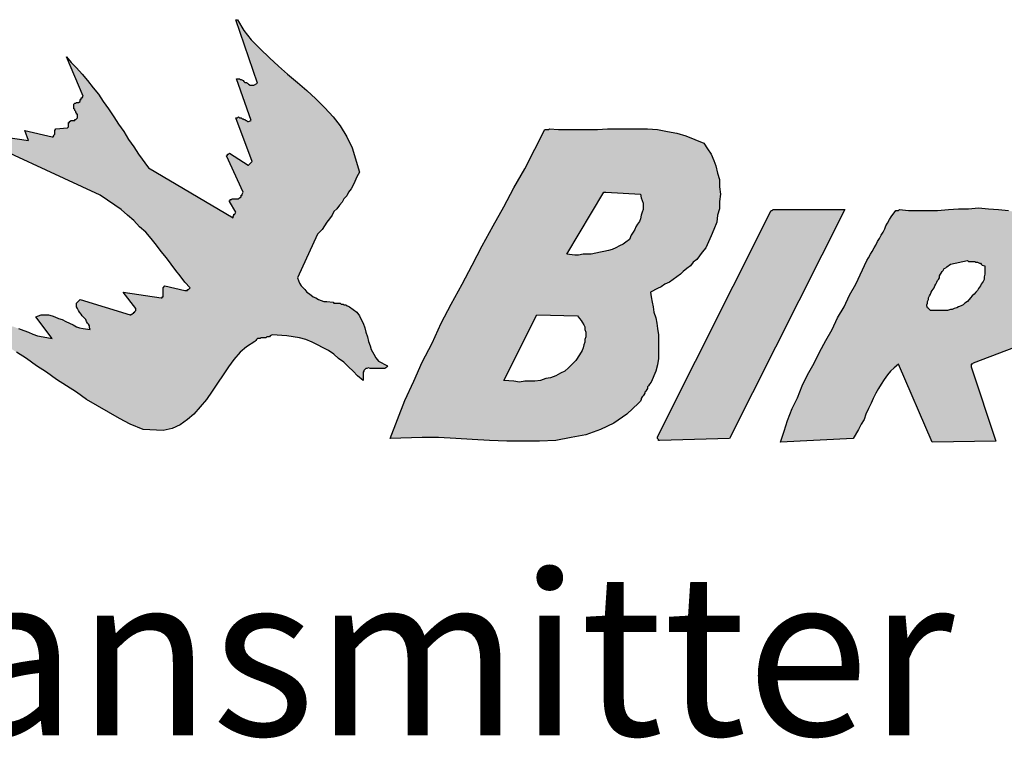
# Model space of a CAD drawing. Extents: x 19.4 to 35.9, y 1.9 to 12.3.
# Drawn here: x 24.2 to 24.5, y 7.5 to 7.7 of the extents above; entities that cross this region are included whole.
import ezdxf

# ---------------------------------------------------------------- set-up
doc = ezdxf.new("R2010")
doc.units = 0
doc.header["$MEASUREMENT"] = 0
doc.layers.add('IMAGE', color=7, linetype='CONTINUOUS')
doc.styles.add('ROMANS', font='romans')

msp = doc.modelspace()

# ---------------------------------------------------------------- hatches: boundary and pattern name
at = {"layer": 'IMAGE'}
for points in [[(24.25578695263911, 7.612192119637172), (24.25548778980017, 7.611892956798164), (24.25518998679141, 7.611593793958389), (24.25489082395202, 7.611593793958401), (24.25489082395202, 7.611295990950088), (24.25459302094372, 7.611295990950088), (24.25429385810433, 7.611295990950088), (24.25399605509603, 7.611295990950088), (24.24742807094032, 7.612789085484868), (24.24683110509262, 7.612192119637178), (24.24683110509262, 7.611892956797784), (24.24683110509262, 7.611593793958395), (24.24683110509262, 7.6109968281107), (24.24683110509262, 7.610699025102399), (24.24683110509262, 7.610399862263005), (24.24683110509262, 7.610102059254703), (24.24683110509262, 7.609802896415309), (24.24683110509262, 7.609505093407008), (24.24683110509262, 7.60920593056762), (24.24653194225323, 7.60920593056762), (24.24653194225323, 7.608908127559319), (24.24623413924494, 7.608908127559319), (24.23369649661227, 7.610699025102405), (24.23787525754613, 7.605324972642065), (24.23787525754613, 7.604728006794363), (24.23757745453782, 7.604430203786075), (24.23757745453782, 7.604132400777769), (24.23727829169843, 7.604132400777769), (24.23727829169844, 7.603833237938386), (24.23698048869013, 7.603833237938386), (24.23668132585074, 7.603534075098985), (24.23638352284243, 7.603534075098985), (24.23638352284243, 7.603236272090684), (24.23608436000304, 7.603236272090691), (24.21966575944484, 7.608311161711624), (24.21847318758054, 7.607115870185145), (24.21847318758054, 7.605923298320854), (24.21877099058884, 7.605324972642065), (24.21906879359703, 7.604728006792504), (24.21936795643653, 7.60413240077778), (24.21996492228422, 7.603534075098991), (24.22026408512361, 7.602937109251308), (24.22056188813192, 7.60263930624299), (24.22115885397962, 7.602042340395294), (24.22145801681901, 7.601743177555917), (24.22175581982789, 7.601146211706453), (24.2220549826667, 7.600549245860521), (24.222352785675, 7.600251442852214), (24.2226519485144, 7.599654477004518), (24.2226519485144, 7.599056151325735), (24.22294975152269, 7.598460545309134), (24.2205618881319, 7.59875834831744), (24.21936795643649, 7.599056151325759), (24.21847318758054, 7.599355314165136), (24.21727789605407, 7.599952280012825), (24.21608396435868, 7.600549245860521), (24.21489003266329, 7.60114621170821), (24.2136961009679, 7.601743177555899), (24.21250216927253, 7.602042340395276), (24.2113082375771, 7.602639306242995), (24.21041210889009, 7.602937109251296), (24.20921817719468, 7.603236272090684), (24.20802424549927, 7.603236272090684), (24.20683031380388, 7.603236272090678), (24.2059341851168, 7.60293710925129), (24.2050394162608, 7.602639306242983), (24.21041210889004, 7.595474356239588), (24.20742727965152, 7.596071322087295), (24.20563638210849, 7.596370484926647), (24.20414328757372, 7.596967450774354), (24.20265155287003, 7.59756441662205), (24.20115845833527, 7.598161382469739), (24.1993675607921, 7.598758348317489), (24.19787446625735, 7.599355314165136), (24.19638273155363, 7.599654477004464), (24.19459047417968, 7.599952280012783), (24.19309873948224, 7.600251442851097), (24.19160564494107, 7.600549245860521), (24.19011391023737, 7.600549245860521), (24.18832301269428, 7.600549245860521), (24.18682991815952, 7.599952280012825), (24.18563598646413, 7.599654477004518), (24.19220261078879, 7.595474356239569), (24.19548660286662, 7.593086492848733), (24.19877059494448, 7.590996432466331), (24.20205458702229, 7.588907731914945), (24.20533721926912, 7.586519868524158), (24.20862121134701, 7.584429808141731), (24.21190520342478, 7.582041944750974), (24.21518919550267, 7.579951884368457), (24.21847318758055, 7.577861823985995), (24.22175581982732, 7.575473960595213), (24.22533897474455, 7.573383900212739), (24.22892076983072, 7.571295199661352), (24.23250256491687, 7.569205139278872), (24.23608436000327, 7.567414241735701), (24.24026448076798, 7.565623344192724), (24.24683110509262, 7.565324181353323), (24.24981593433105, 7.565922507032106), (24.25250296056124, 7.567115078896403), (24.25489082395201, 7.568907336270576), (24.2569808843345, 7.570698233813669), (24.25907094471697, 7.573086097204432), (24.26115964526835, 7.575473960595219), (24.26295054281143, 7.578160986825377), (24.26474144035451, 7.580848013055542), (24.26653369772868, 7.583533679454617), (24.26832459527175, 7.586220705684757), (24.27011549281485, 7.588609928906662), (24.27220555319732, 7.590996432466344), (24.27429425374869, 7.592788689840499), (24.27698127997885, 7.594579587383574), (24.27727908298717, 7.59487739039188), (24.27757824582614, 7.595176553230949), (24.27787740866595, 7.595474356239575), (24.27847437451364, 7.595474356239575), (24.27877217752194, 7.595474356239575), (24.27907134036134, 7.59577351907897), (24.27936914336964, 7.59577351907897), (24.27966830620903, 7.59577351907897), (24.27996610921733, 7.59577351907897), (24.28056307506502, 7.59577351907897), (24.28086223790442, 7.596071322087277), (24.28116004091272, 7.59607132208727), (24.28175700676041, 7.59607132208727), (24.2820561695998, 7.59637048492666), (24.28265313544749, 7.596668287934966), (24.2874288622291, 7.596370484926671), (24.28951892261152, 7.59607132208727), (24.29160762316285, 7.595773519078976), (24.29369768354539, 7.595176553231293), (24.29578774392791, 7.594280424544203), (24.29757864147093, 7.593384295857107), (24.29936953901401, 7.592489527001111), (24.30116043655709, 7.591593398314008), (24.3029513341002, 7.590399466618636), (24.30444442863493, 7.588907731914963), (24.30623532617803, 7.587713800219566), (24.30772842071281, 7.586220705684781), (24.30922151524759, 7.584727611150002), (24.31071324995128, 7.583235876446316), (24.31250414749436, 7.581742781911531), (24.31250414749436, 7.582339747759233), (24.31250414749436, 7.582638910598621), (24.31250414749436, 7.582936713606922), (24.31250414749436, 7.583235876446316), (24.31250414749436, 7.583832842294012), (24.31250414749436, 7.5841320051334), (24.31250414749436, 7.584429808141701), (24.31280331033375, 7.584727611150002), (24.31280331033374, 7.58502677398939), (24.31310111334205, 7.585324576997697), (24.31340027618144, 7.585623739837092), (24.31369807918974, 7.585623739837092), (24.31429504503744, 7.585922902676486), (24.31489201088513, 7.585623739837085), (24.31549033656391, 7.585623739837092), (24.31578813957221, 7.585623739837092), (24.31638510541991, 7.585623739837092), (24.31668290842821, 7.585623739837092), (24.31728123410699, 7.585623739837092), (24.3175790371153, 7.585623739837092), (24.31817600296299, 7.585623739837092), (24.31847516580238, 7.585623739837092), (24.31877296881068, 7.585623739837092), (24.31936993465837, 7.585623739837092), (24.31966909749776, 7.585623739837092), (24.31996690050553, 7.585922902675967), (24.32026606334497, 7.586220705684165), (24.32056522618486, 7.586519868524182), (24.31757903711528, 7.588011603227855), (24.31668290842822, 7.589205534923269), (24.31608730241159, 7.590399466618666), (24.31519117372452, 7.591892561153404), (24.31489201088513, 7.5930864928488), (24.31429504503743, 7.594579587383604), (24.31399724202914, 7.596071322087295), (24.31340027618144, 7.597564416622068), (24.31310111334205, 7.599056151325723), (24.31250414749434, 7.600549245860484), (24.31190718164666, 7.601743177555905), (24.31131021579896, 7.602937109251302), (24.31041544694297, 7.604132400777775), (24.30922151524759, 7.605027169633764), (24.30802622372108, 7.605923298320854), (24.30742925787342, 7.606221101329149), (24.30713145486511, 7.606221101329155), (24.30683229202572, 7.606520264168538), (24.30653448901741, 7.606520264168538), (24.30623532617802, 7.606520264168538), (24.30593752316974, 7.606818067176845), (24.30563836033034, 7.606818067176845), (24.30534055732204, 7.606818067176851), (24.30504139448264, 7.607115870185151), (24.30444442863495, 7.607115870185145), (24.30414662562665, 7.607115870185145), (24.30384746278726, 7.607115870185145), (24.30325049693956, 7.607115870185145), (24.30295133410017, 7.607115870185139), (24.30265353109187, 7.607415033024533), (24.30056483054045, 7.607714195863929), (24.2996687018534, 7.607714195863929), (24.29877257316401, 7.60801199887238), (24.29787780431034, 7.608311161711617), (24.29698167562321, 7.608908127559319), (24.29608690676722, 7.609205930567632), (24.29548994091953, 7.609802896415321), (24.29459381223248, 7.610399862262998), (24.29399684638477, 7.610699025102411), (24.29339988053707, 7.611593793958407), (24.29280291468533, 7.612192119638567), (24.29220594884168, 7.612789085484862), (24.29160762316289, 7.613683854340876), (24.2913098201546, 7.614579983027947), (24.2910120171463, 7.615474751883944), (24.29757864147092, 7.629804651890759), (24.29787780431059, 7.630102454899688), (24.29817560731843, 7.630401617737953), (24.29847477015898, 7.630699420747365), (24.29877257316631, 7.630997223755068), (24.2990717360057, 7.63129638659445), (24.30056483054049, 7.633684249985249), (24.30145959939648, 7.634878181680616), (24.30235436825247, 7.636073473207089), (24.30295133410016, 7.637266045071386), (24.30384746278724, 7.63816217375847), (24.30474359147432, 7.639356105453854), (24.30563836033034, 7.640252234140944), (24.30623532617803, 7.641446165836335), (24.30713145486511, 7.642340934692336), (24.3077284207128, 7.643534866387721), (24.3086231895688, 7.644728798083106), (24.30922151524759, 7.645924089609584), (24.30981848109525, 7.647118021304921), (24.31041544694297, 7.648611115839749), (24.31131021579897, 7.650102850543434), (24.3089223524082, 7.658162569402831), (24.30713145486508, 7.661745724320121), (24.30504139448264, 7.665327519406251), (24.30265353109194, 7.668312348644709), (24.29996650486176, 7.67129717788309), (24.29698167562321, 7.674283366952781), (24.29399684638477, 7.676969033351827), (24.29101201714639, 7.679656059581997), (24.28772802506848, 7.682343085812155), (24.28474319582997, 7.685028752211237), (24.28175700676036, 7.687715778441376), (24.27877217752194, 7.690700607679871), (24.27578734828347, 7.693686796749472), (24.27339948489271, 7.69667162598787), (24.27130942451022, 7.700253421074054), (24.27101026167084, 7.700253421074054), (24.27071245866254, 7.70025342107406), (24.27787740866594, 7.679356896742596), (24.27668211713947, 7.678759930894901), (24.27608515129178, 7.678759930894907), (24.27578734828348, 7.678759930894907), (24.27548954527517, 7.678759930894907), (24.27489121959638, 7.679059093734301), (24.27459341658809, 7.679356896742602), (24.2742942537487, 7.679656059581991), (24.27369728790101, 7.679656059581997), (24.27339948489264, 7.679955222422007), (24.2731003220533, 7.680253025429705), (24.27250335620561, 7.680550828437999), (24.27220555319731, 7.680550828437993), (24.27190639035794, 7.680849991277382), (24.27130942451023, 7.680849991277382), (24.27101026167084, 7.680849991277382), (24.27578734828348, 7.667118416949343), (24.27489121959639, 7.666819254109943), (24.27459341658809, 7.666819254109954), (24.27429425374869, 7.667118416949343), (24.2739964507404, 7.66711841694935), (24.273697287901, 7.667416219957644), (24.27339948489271, 7.667416219957644), (24.27310032205331, 7.667715382797038), (24.27280251904501, 7.667715382797027), (24.27250335620561, 7.668014545636415), (24.27220555319732, 7.668014545636421), (24.27190639035792, 7.668014545636421), (24.27160722751853, 7.668312348644722), (24.27130942451023, 7.668014545636421), (24.27101026167084, 7.668014545636421), (24.27071245866254, 7.668014545636421), (24.27608515129178, 7.653684645629605), (24.27489121959639, 7.652490713934215), (24.27482554059795, 7.652425034935776), (24.26862239828006, 7.656371671859769), (24.26832459527176, 7.656073868851462), (24.26802543243237, 7.656073868851462), (24.26802543243237, 7.65577470601208), (24.26772762942407, 7.655475543172686), (24.27310032205331, 7.643534866387727), (24.27280251904501, 7.642939260371114), (24.27280251904501, 7.642640097531732), (24.27250335620562, 7.642640097531732), (24.27250335620562, 7.642340934692336), (24.27250335620562, 7.64204313168403), (24.27190639035792, 7.641743968844629), (24.27160722751854, 7.641446165836347), (24.27130942451023, 7.641446165836341), (24.27101026167084, 7.641446165836341), (24.27071245866254, 7.641446165836341), (24.27041465565423, 7.641446165836341), (24.27011549281484, 7.641446165836341), (24.26981632997545, 7.641446165836341), (24.26951852696714, 7.641446165836335), (24.26921936412776, 7.641147002996946), (24.26892156111945, 7.641147002996946), (24.26892156111946, 7.64084919998864), (24.26862239828006, 7.640849199988645), (24.26862239828006, 7.64055003714925), (24.27071245866254, 7.636968242063097), (24.27041465565423, 7.636371276215395), (24.27011549281484, 7.636371276215395), (24.27011549281484, 7.636073473207095), (24.27011549281484, 7.635774310367706), (24.26981632997545, 7.635774310367706), (24.26981632997545, 7.635475147528311), (24.26981632997545, 7.635177344519998), (24.24205537831106, 7.651595945078225), (24.23877138623323, 7.656073868851457), (24.23727829169844, 7.65846173224222), (24.23548739415536, 7.660849595633001), (24.2339956594517, 7.663536621863135), (24.23220340207752, 7.665924485253916), (24.23071166737385, 7.668312348644637), (24.22892076983074, 7.670999374874837), (24.22712987228767, 7.673387238265594), (24.22563677775287, 7.675775101656412), (24.22384588020978, 7.677865162038947), (24.22205498266666, 7.680253025429705), (24.22026408512361, 7.682343085812161), (24.21847318758056, 7.684431786363469), (24.21668093020636, 7.686224043737691), (24.21518919550266, 7.688014941280783), (24.22056188813193, 7.675178135808747), (24.22026408512361, 7.674581169961052), (24.21996492228423, 7.674581169961046), (24.21996492228423, 7.674283366952751), (24.21996492228423, 7.673984204113362), (24.21966575944483, 7.673984204113356), (24.21966575944484, 7.673685041273968), (24.21966575944483, 7.673387238265661), (24.21906879359715, 7.673088075426278), (24.21877099058884, 7.673088075426278), (24.21847318758054, 7.673088075426273), (24.21817402474115, 7.672790272417971), (24.21787486190176, 7.672790272417977), (24.21757705889346, 7.672491109578583), (24.21757705889346, 7.672193306570282), (24.21757705889346, 7.671297177883192), (24.21757705889346, 7.670999374874892), (24.21787486190175, 7.670700212035491), (24.21787486190176, 7.670402409027197), (24.21817402474115, 7.670103246187814), (24.21817402474115, 7.669805443179495), (24.21847318758054, 7.669506280340119), (24.21847318758054, 7.669207117500723), (24.21877099058885, 7.669207117500723), (24.21877099058884, 7.668909314492423), (24.21877099058884, 7.668611511484116), (24.21877099058884, 7.668312348644728), (24.21877099058884, 7.668014545636427), (24.21847318758073, 7.667715382797075), (24.21817402474115, 7.66741621995765), (24.21787486190175, 7.667416219957644), (24.21787486190176, 7.667118416949343), (24.21757705889346, 7.667118416949343), (24.21727789605407, 7.667118416949343), (24.21698009304575, 7.667118416949343), (24.21668093020638, 7.667118416949343), (24.21608396435868, 7.666819254109949), (24.21608396435868, 7.666521451101654), (24.21578616135037, 7.666521451101647), (24.21578616135038, 7.666223648093341), (24.21578616135038, 7.665924485253952), (24.21578616135038, 7.665625322414564), (24.21578616135038, 7.665327519406258), (24.21578616135038, 7.665028356566868), (24.21548699851097, 7.66472919372748), (24.21160604058544, 7.664431390719173), (24.21130823757713, 7.663834424871478), (24.21130823757713, 7.663536621863177), (24.21130823757713, 7.663237459023789), (24.21130823757713, 7.662939656015482), (24.21130823757713, 7.662640493176093), (24.21100907473774, 7.662342690167792), (24.21100907473774, 7.662043527328398), (24.21071127172944, 7.661745724320097), (24.21041210889001, 7.661745724320097), (24.20145762117464, 7.663834424871484), (24.20265155287003, 7.660550432793619), (24.18026193400378, 7.66383442487149), (24.22623374360053, 7.642640097531732), (24.23100947038207, 7.639356105453884), (24.23309953076457, 7.637864370750205), (24.23518959114705, 7.636073473207095), (24.2372782916984, 7.634282575664033), (24.23906918924154, 7.632192515281522), (24.24115924962402, 7.630401617738448), (24.24295014716706, 7.628311557355986), (24.2447410447101, 7.626221496973535), (24.24623413924487, 7.624132796422191), (24.24802503678803, 7.622042736039613), (24.24951813132278, 7.619952675657193), (24.25100986602641, 7.617863975105758), (24.25250296056128, 7.616073077562703), (24.25399605509605, 7.613983017180234)], [(24.4707177749373, 7.637864370750174), (24.44713422437568, 7.637864370750174), (24.44683642136738, 7.637565207910792), (24.446537258528, 7.637565207910786), (24.40922349346942, 7.563235480801949), (24.40922349346942, 7.562936317962554), (24.40922349346942, 7.562638514954259), (24.40952129647773, 7.562339352114864), (24.40952129647773, 7.562041549106558), (24.40982045931698, 7.562041549106558), (24.43280568419996, 7.562638514954253)]]:
    msp.add_hatch(color=256, dxfattribs=at).paths.add_polyline_path(points)
h = msp.add_hatch(color=256, dxfattribs=at)
h.paths.add_polyline_path([(24.426836025723, 7.629206326211976), (24.42773079457904, 7.63129638659451), (24.4286269232661, 7.633684249985232), (24.42892472627441, 7.636073473207101), (24.4295216921221, 7.638162173758481), (24.4295216921221, 7.640550037149274), (24.42982085496149, 7.642939260371107), (24.4295216921221, 7.645327123761871), (24.42952169212209, 7.647714987152682), (24.42892472627442, 7.649805047535145), (24.42832912025779, 7.652192910925847), (24.42773079457904, 7.653983808469006), (24.42683602572301, 7.656073868851481), (24.42564209402763, 7.657864766394543), (24.42444680250117, 7.659655663937622), (24.41847714402423, 7.662043527328404), (24.41549231478575, 7.662939656015476), (24.41250612571679, 7.663536621863159), (24.40922349346932, 7.664133587710873), (24.4059395013916, 7.664431390719173), (24.40265550931371, 7.664431390719173), (24.39937151723585, 7.664431390719173), (24.39608888498908, 7.664431390719173), (24.39280489291117, 7.664431390719173), (24.38952090083335, 7.664133587710873), (24.38623826858659, 7.664133587710873), (24.38295427650873, 7.664133587710873), (24.37996944727026, 7.664133587710873), (24.37668545519238, 7.664133587710873), (24.37369926612284, 7.664431390719173), (24.37340146311455, 7.664133587710873), (24.37310366010624, 7.664133587710873), (24.37280449726685, 7.664133587710873), (24.37250533442746, 7.664133587710873), (24.37220753141916, 7.664133587710873), (24.36563954726349, 7.651296782238921), (24.36205775217732, 7.645027960922567), (24.35877376009945, 7.638759139606231), (24.35519196501341, 7.632490318290125), (24.35161016992715, 7.625923693965331), (24.34832617784923, 7.619654872648887), (24.34504218577138, 7.613386051332575), (24.34146039068515, 7.606818067176718), (24.33817639860736, 7.600549245860515), (24.33519156936887, 7.593982621535872), (24.33190757729102, 7.587713800219554), (24.32922191089196, 7.581444978903249), (24.32623572182241, 7.575176157586943), (24.32384785843161, 7.568907336270583), (24.32145999504085, 7.562638514954247), (24.33190757729125, 7.562936317962548), (24.33728026992016, 7.562936317962559), (24.3429534852233, 7.562638514954138), (24.34832617785109, 7.562339352114798), (24.35399803331787, 7.562041549106558), (24.35966988878654, 7.561742386267169), (24.36504258141575, 7.561742386267169), (24.37041663387609, 7.561742386267169), (24.37578932650533, 7.562041549106552), (24.38086421612585, 7.562936317962548), (24.38564130273892, 7.563832446649656), (24.39041702952049, 7.565623344192748), (24.3948949532937, 7.567713404575211), (24.39907371422754, 7.570698233813663), (24.4029546721531, 7.574280028899853), (24.40355163800079, 7.574876994747524), (24.40384944100909, 7.575473960595213), (24.4038494410091, 7.575773123434608), (24.40414860384848, 7.576370089282285), (24.40444640685708, 7.576667892290912), (24.40474556969617, 7.576965695298893), (24.40504337270448, 7.577564020977682), (24.40504337270448, 7.577861823985976), (24.40534253554387, 7.578160986825372), (24.40564169838327, 7.578757952673079), (24.40593950139157, 7.579055755681367), (24.40593950139157, 7.579652721529063), (24.40623866423096, 7.579951884368464), (24.40653646723927, 7.580548850216165), (24.40713343308695, 7.581145816063836), (24.40862652762172, 7.584727611149983), (24.40922349346942, 7.58681767153247), (24.40952129647773, 7.588907731914975), (24.40952129647773, 7.590698629458031), (24.40952129647773, 7.592788689840499), (24.40952129647773, 7.59487739039188), (24.40952129647773, 7.596668287934996), (24.40922349346946, 7.598758348317133), (24.40892433063003, 7.600549245860521), (24.40862652762174, 7.602340143403613), (24.40802956177404, 7.604132400777762), (24.4077303989346, 7.605923298321018), (24.40743259592633, 7.60741503302463), (24.40713343308695, 7.609205930567584), (24.40683563007865, 7.610699025102399), (24.40922349346942, 7.611892956797784), (24.4104174251648, 7.612489922645467), (24.41161135686019, 7.613386051332557), (24.41310445139499, 7.613983017180258), (24.41429838309037, 7.614877786036248), (24.41549231478575, 7.615773914723338), (24.41668624648115, 7.616668683579328), (24.41758101533713, 7.617564812266406), (24.41877630686361, 7.618460940953502), (24.419970238559, 7.619355709809486), (24.420865007415, 7.620549641504883), (24.42205893911038, 7.621445770191979), (24.42295506779746, 7.622639701887357), (24.42384983665347, 7.623833633582742), (24.42504376834885, 7.625325368286439)])
h.paths.add_polyline_path([(24.40384944100909, 7.636073473207071), (24.40355163800078, 7.634878181680604), (24.40325383499249, 7.633983412824639), (24.40265550931371, 7.633087284137536), (24.40205854346601, 7.632192515281534), (24.40176074045771, 7.631296386594462), (24.40116377461002, 7.63040161773846), (24.40056680876232, 7.62950548905137), (24.39996984291463, 7.628012394516597), (24.39877455138822, 7.627116265829579), (24.39787978253212, 7.62652065981287), (24.39668585083677, 7.625923693965217), (24.39549191914138, 7.625325368286433), (24.394297987446, 7.624728402438744), (24.39310405575069, 7.624430599430443), (24.39161096121583, 7.624132796422112), (24.39041702952053, 7.62383363358276), (24.38892393498567, 7.623534470743353), (24.38743084045088, 7.623236667735053), (24.38623826858659, 7.623236667735053), (24.38474517405179, 7.623236667735053), (24.38325207951704, 7.622938864726746), (24.38205814782164, 7.622938864726746), (24.37937112159148, 7.623236667735053), (24.39161096121583, 7.643534866387721), (24.39190876422413, 7.643534866387721), (24.39220792706358, 7.643534866387716), (24.40355163800079, 7.642939260371107), (24.40384944100909, 7.641743968844635), (24.40414860384866, 7.640849199987685), (24.40444640685679, 7.639953071301555), (24.40444640685679, 7.638759139606171), (24.40444640685679, 7.637864370750168), (24.40414860384813, 7.636968242062112)], flags=16)
h.paths.add_polyline_path([(24.38295427650873, 7.60293710925129), (24.38355124235643, 7.6020423403953), (24.38414820820412, 7.601445374547605), (24.38444601121243, 7.600848408699903), (24.38504297706009, 7.59995228001288), (24.3853421398995, 7.599355314165136), (24.3853421398995, 7.598460545309128), (24.38564130273889, 7.597564416622056), (24.38564130273889, 7.596967450774354), (24.38564130273889, 7.596071322087277), (24.3853421398995, 7.595176553231275), (24.3853421398995, 7.594280424544185), (24.38504297706011, 7.593384295857107), (24.38474517405181, 7.592489527001111), (24.38444601121242, 7.591593398314021), (24.38355124235642, 7.590101663610342), (24.38235731066104, 7.588310766067255), (24.38116337896511, 7.587115474539678), (24.37996944727026, 7.585922902676481), (24.37877415574378, 7.584727611149996), (24.37728242104013, 7.584132005133424), (24.37578932650531, 7.583235876446311), (24.37399842896229, 7.582638910598627), (24.37250533442743, 7.582339747759227), (24.37071443688441, 7.581742781911543), (24.3689235393413, 7.58144497890323), (24.36743044480651, 7.58144497890323), (24.36563954726347, 7.581444978903236), (24.36384864972036, 7.581145816063848), (24.36205775217726, 7.581444978903224), (24.35877376009941, 7.581742781911531), (24.36952050518898, 7.603236272090678)], flags=16)
h = msp.add_hatch(color=256, dxfattribs=at)
h.paths.add_polyline_path([(24.51221030092973, 7.587115474540777), (24.51250946376912, 7.587115474540771), (24.51280726677742, 7.587414637380166), (24.52922586733562, 7.593683458696483), (24.53579385149135, 7.600549245860521), (24.53579385149135, 7.600848408699909), (24.53579385149135, 7.601146211708216), (24.53609165449965, 7.60114621170821), (24.53609165449965, 7.601445374547599), (24.53609165449965, 7.601743177555905), (24.53639081733904, 7.601743177555912), (24.53639081733904, 7.602042340395294), (24.53668862034735, 7.602340143403594), (24.53668862034735, 7.60263930624299), (24.53698778318673, 7.60293710925129), (24.53698778318673, 7.603236272090678), (24.53728558619503, 7.603534075098979), (24.53847951789042, 7.606520264168525), (24.53937564657751, 7.608011998872229), (24.5396748094169, 7.609802896415303), (24.54027177526459, 7.611295990950094), (24.5405695782729, 7.613086888493168), (24.54086874111229, 7.614877786036248), (24.54116654412059, 7.616668683579322), (24.54116654412059, 7.618161778114107), (24.54116654412059, 7.619952675657193), (24.54116654412059, 7.621743573200285), (24.54086874111229, 7.623534470743347), (24.54027177526458, 7.625027565278193), (24.5396748094169, 7.626818462821272), (24.53907784356921, 7.62831155735598), (24.53818171488213, 7.630102454899084), (24.53310682526118, 7.634282575664027), (24.53041979903092, 7.635475147528227), (24.52743496979257, 7.636669079223708), (24.52445014055408, 7.637565207910792), (24.52116614847623, 7.637864370750174), (24.51788215639837, 7.638162173758481), (24.51459952415159, 7.63846133659787), (24.51131553207377, 7.638162173758487), (24.50803153999581, 7.638162173758481), (24.50474754791762, 7.637864370750138), (24.50116575283185, 7.637565207910786), (24.497881760754, 7.637565207910786), (24.49459776867614, 7.637565207910786), (24.49161293943769, 7.637565207910792), (24.4886281101992, 7.637864370750174), (24.48833030719089, 7.637565207910786), (24.48803114435151, 7.637565207910786), (24.48773198151212, 7.637565207910786), (24.48743417850382, 7.637565207910786), (24.48594108396904, 7.635475147528311), (24.48534411812136, 7.63458037867234), (24.48474715227365, 7.633386446976925), (24.48415018642596, 7.632490318289853), (24.48385238341765, 7.631595549433827), (24.48325541756997, 7.630401617738466), (24.48265845172226, 7.629505489051377), (24.48206148587458, 7.628311557355992), (24.48146316019578, 7.627415428668895), (24.48086755417919, 7.626221496973517), (24.48026922850039, 7.625325368286421), (24.47967226265271, 7.624132796422136), (24.47907529680502, 7.623236667735053), (24.47847833095733, 7.622042736039674), (24.47788136510963, 7.621146607352584), (24.47429957002348, 7.613386051332587), (24.472209509641, 7.609802896415303), (24.47041861209792, 7.605923298320854), (24.46832991154653, 7.6023401434036), (24.46653765417235, 7.598460545309122), (24.464448953621, 7.594877390391916), (24.4623588932385, 7.59099643246632), (24.46056799569549, 7.58741463738028), (24.45847793531298, 7.583533679454641), (24.45668703776987, 7.579951884368451), (24.45519394323509, 7.576070926442909), (24.45340304569201, 7.572489131356749), (24.45191131098836, 7.568608173431285), (24.45071737929294, 7.565026378345028), (24.44952208776646, 7.561443223427774), (24.47340344133638, 7.562638514954247), (24.47519433887947, 7.565623344192736), (24.47609046756653, 7.567414241735767), (24.47698659625363, 7.568907336270571), (24.47758356210134, 7.570698233813681), (24.47847833095732, 7.572489131356743), (24.47937445964441, 7.574280028899822), (24.4799714254921, 7.575773123434602), (24.48086755417918, 7.577564020977658), (24.48176232303518, 7.579055755681373), (24.48265845172227, 7.580548850216146), (24.48355322057826, 7.582041944750926), (24.48474715227363, 7.583533679454581), (24.48564328096073, 7.584727611150002), (24.48683721265612, 7.585922902676462), (24.48833030719089, 7.587115474540771), (24.49937485528878, 7.561443223427774), (24.52027001978914, 7.561742386267175), (24.51221030092973, 7.586220705684787), (24.51221030092973, 7.586519868524176), (24.51221030092973, 7.586817671532476)])
h.paths.add_polyline_path([(24.50086794982356, 7.60472800679437), (24.49967265829708, 7.60472800679437), (24.49877788944108, 7.604728006794376), (24.49847872660169, 7.605027169633764), (24.49818092359339, 7.605324972642065), (24.497881760754, 7.60562413548146), (24.49750925231602, 7.606370853309177), (24.49788176075399, 7.607115870185139), (24.49788176075399, 7.607714195863922), (24.49818092359339, 7.608311161711617), (24.49818092359339, 7.608908127559307), (24.49847872660147, 7.609505093406918), (24.49877788944108, 7.610102059254703), (24.49907705228056, 7.610699025102393), (24.49937485528878, 7.611295990950083), (24.49997182113648, 7.612192119637184), (24.50026962414473, 7.612789085484813), (24.50056878698416, 7.613386051332563), (24.500867949824, 7.613983017181055), (24.50116575283187, 7.61457998302796), (24.50146355584017, 7.614877786036267), (24.50176271867955, 7.615474751883944), (24.50176271867955, 7.616073077562727), (24.50206188151894, 7.61666868357934), (24.50235968452724, 7.616967846418717), (24.50265884736662, 7.617564812266412), (24.50295665037494, 7.617863975105819), (24.50325581321433, 7.618460940953502), (24.50385277906202, 7.618758743961815), (24.50415058207032, 7.619056546970109), (24.5053445137657, 7.619952675657181), (24.51101636923435, 7.621146607352578), (24.51131553207374, 7.620848804344284), (24.51161333508204, 7.620848804344277), (24.51191249792143, 7.620848804344277), (24.51221030092973, 7.620848804344277), (24.51250946376913, 7.620848804344277), (24.51310642961681, 7.620848804344277), (24.5134055924562, 7.620848804344277), (24.51370339546452, 7.620549641504883), (24.5140025583039, 7.620549641504883), (24.5143003613122, 7.620549641504888), (24.5148973271599, 7.620251838496582), (24.51519648999928, 7.620251838496588), (24.51549429300895, 7.619952675656469), (24.51579345584697, 7.619654872648893), (24.51668822470297, 7.619355709809504), (24.51668822470297, 7.618161778114107), (24.51668822470297, 7.61726564942703), (24.51668822470297, 7.616668683579334), (24.51639042169468, 7.615773914723338), (24.51639042169468, 7.614877786036248), (24.51609125885528, 7.614282180019641), (24.5154942930076, 7.613386051332563), (24.5151964899993, 7.612789085484892), (24.51459952415158, 7.611892956797765), (24.51430036131221, 7.611295990950094), (24.51370339546451, 7.610699025102399), (24.51310642961681, 7.610102059254703), (24.51250946376913, 7.609505093407008), (24.51191249792142, 7.608908127559307), (24.51101636923435, 7.607714195863922), (24.51012160037834, 7.607115870185151), (24.50952463453065, 7.606520264168538), (24.50892766868293, 7.606221101329131), (24.50803153999588, 7.605923298320842), (24.50743457414819, 7.605624135481466), (24.50653844546109, 7.605324972642053), (24.50594283944449, 7.605027169633759), (24.50534451376571, 7.605027169633759), (24.5044497449097, 7.604728006794376), (24.50385277906202, 7.60472800679437), (24.50295665037494, 7.60472800679437), (24.50235968452724, 7.60472800679437), (24.50146355584016, 7.60472800679437)], flags=16)

# ---------------------------------------------------------------- linework, layer by layer
for points in [[(24.27482554059795, 7.652425034935776), (24.27489121959639, 7.652490713934215), (24.27608515129178, 7.653684645629599), (24.27071245866254, 7.668014545636421), (24.27101026167084, 7.668014545636421), (24.27130942451023, 7.668014545636421), (24.27160722751853, 7.668312348644728), (24.27190639035792, 7.668014545636421), (24.27220555319732, 7.668014545636421), (24.27250335620562, 7.668014545636421), (24.27280251904501, 7.667715382797032), (24.27310032205331, 7.667715382797032), (24.2733994848927, 7.667416219957644), (24.273697287901, 7.667416219957644), (24.27399645074039, 7.667118416949343), (24.2742942537487, 7.667118416949343), (24.27459341658809, 7.666819254109949), (24.27489121959639, 7.666819254109949), (24.27578734828348, 7.667118416949343), (24.27101026167084, 7.680849991277382), (24.27130942451023, 7.680849991277382), (24.27190639035792, 7.680849991277382), (24.27220555319732, 7.680550828437993), (24.27250335620562, 7.680550828437993), (24.27310032205331, 7.680253025429686), (24.2733994848927, 7.679955222421385), (24.273697287901, 7.679656059581991), (24.2742942537487, 7.679656059581991), (24.27459341658809, 7.679356896742602), (24.27489121959639, 7.679059093734301), (24.27548954527518, 7.678759930894907), (24.27578734828348, 7.678759930894907), (24.27608515129178, 7.678759930894907), (24.27668211713947, 7.678759930894907), (24.27787740866595, 7.679356896742602), (24.27071245866254, 7.700253421074054), (24.27101026167084, 7.700253421074054), (24.27130942451023, 7.700253421074054), (24.27130942451023, 7.700253421074054)], [(24.27130942451023, 7.700253421074054), (24.2733994848927, 7.696671625987894), (24.27578734828348, 7.693686796749424), (24.27877217752194, 7.690700607679871), (24.28175700676041, 7.6877157784414), (24.28474319582997, 7.685028752211237), (24.28772802506844, 7.682343085812161), (24.2910120171463, 7.679656059581991), (24.29399684638477, 7.676969033351827), (24.29698167562323, 7.674283366952751), (24.2999665048617, 7.671297177883192), (24.30265353109187, 7.668312348644728), (24.30504139448264, 7.665327519406258), (24.30713145486511, 7.661745724320097), (24.30892235240819, 7.658162569402843), (24.31131021579897, 7.65010285054344), (24.31041544694297, 7.648611115839749), (24.30981848109528, 7.647118021304975), (24.30922151524759, 7.645924089609584), (24.3086231895688, 7.644728798083106), (24.30772842071281, 7.643534866387721), (24.30713145486511, 7.642340934692336), (24.30623532617803, 7.641446165836341), (24.30563836033034, 7.64025223414095), (24.30474359147434, 7.639356105453866), (24.30384746278726, 7.638162173758481), (24.30295133410017, 7.637266045071397), (24.30235436825247, 7.636073473207095), (24.30145959939648, 7.634878181680616), (24.30056483054048, 7.633684249985232), (24.2990717360057, 7.631296386594456), (24.29877257316631, 7.630997223755068), (24.29847477015801, 7.630699420746767), (24.29817560731862, 7.63040161773846), (24.29787780431032, 7.630102454899072), (24.29757864147093, 7.629804651890771), (24.2910120171463, 7.615474751883949), (24.2913098201546, 7.614579983027947), (24.2916076231629, 7.613683854340863), (24.29220594884168, 7.612789085484868), (24.29280291468938, 7.612192119637172), (24.29339988053706, 7.611593793958395), (24.29399684638477, 7.610699025102399), (24.29459381223246, 7.610399862263005), (24.29548994091954, 7.609802896415309), (24.29608690676724, 7.60920593056762), (24.29698167562323, 7.608908127559319), (24.29787780431032, 7.608311161711624), (24.29877257316631, 7.608011998872229), (24.2996687018534, 7.607714195863929), (24.30056483054048, 7.607714195863929), (24.30265353109187, 7.60741503302454), (24.30295133410017, 7.607115870185145), (24.30325049693956, 7.607115870185145), (24.30384746278726, 7.607115870185145), (24.30414662562665, 7.607115870185145), (24.30444442863495, 7.607115870185145), (24.30504139448264, 7.607115870185145), (24.30534055732203, 7.606818067176845), (24.30563836033034, 7.606818067176845), (24.30593752316973, 7.606818067176845), (24.30623532617803, 7.606520264168538), (24.30653448901741, 7.606520264168538), (24.30683229202572, 7.606520264168538), (24.30713145486511, 7.606221101329149), (24.30742925787342, 7.606221101329149), (24.30802622372111, 7.605923298320848), (24.30922151524759, 7.605027169633764), (24.31041544694297, 7.604132400777769), (24.31131021579897, 7.60293710925129), (24.31190718164666, 7.601743177555905), (24.31250414749436, 7.600549245860521), (24.31310111334205, 7.599056151325742), (24.31340027618144, 7.59756441662205), (24.31399724202913, 7.59607132208727), (24.31429504503744, 7.594579587383579), (24.31489201088513, 7.5930864928488), (24.31519117372451, 7.591892561153415), (24.31608730241161, 7.590399466618642), (24.31668290842821, 7.589205534923252), (24.3175790371153, 7.588011603227861), (24.32056522618485, 7.586519868524176), (24.32026606334545, 7.586220705684781), (24.31996690050607, 7.585922902676481), (24.31966909749776, 7.585623739837092), (24.31936993465837, 7.585623739837092), (24.31877296881068, 7.585623739837092), (24.31847516580238, 7.585623739837092), (24.31817600296299, 7.585623739837092), (24.3175790371153, 7.585623739837092), (24.31728123410699, 7.585623739837092), (24.31668290842821, 7.585623739837092), (24.31638510541991, 7.585623739837092), (24.31578813957221, 7.585623739837092), (24.31549033656391, 7.585623739837092), (24.31489201088513, 7.585623739837092), (24.31429504503744, 7.585922902676481), (24.31369807918974, 7.585623739837092), (24.31340027618144, 7.585623739837092), (24.31310111334205, 7.585324576997697), (24.31280331033375, 7.585026773989397), (24.31280331033375, 7.584727611150002), (24.31250414749436, 7.584429808141701), (24.31250414749436, 7.5841320051334), (24.31250414749436, 7.583832842294012), (24.31250414749436, 7.583235876446316), (24.31250414749436, 7.582936713606922), (24.31250414749436, 7.582638910598621), (24.31250414749436, 7.582339747759233), (24.31250414749436, 7.581742781911537), (24.31071324995127, 7.583235876446316), (24.30922151524759, 7.584727611150002), (24.30772842071281, 7.586220705684781), (24.30623532617803, 7.58771380021956), (24.30444442863495, 7.588907731914951), (24.30295133410017, 7.590399466618642), (24.30116043655709, 7.591593398314027), (24.29936953901401, 7.592489527001111), (24.29757864147093, 7.593384295857107), (24.29578774392785, 7.594280424544191), (24.29369768354537, 7.595176553231275), (24.2916076231629, 7.59577351907897), (24.28951892261152, 7.59607132208727), (24.28742886222905, 7.59637048492666), (24.2826531354475, 7.596668287934966), (24.2820561695998, 7.59637048492666)], [(24.24683110509262, 7.611593793958395), (24.24683110509262, 7.611892956797784), (24.24683110509262, 7.612192119637172), (24.24742807094032, 7.612789085484868), (24.25399605509603, 7.611295990950088), (24.25429385810433, 7.611295990950088), (24.25459302094372, 7.611295990950088), (24.25489082395202, 7.611295990950088), (24.25489082395202, 7.611593793958395), (24.25518998679141, 7.611593793958395), (24.25548778979972, 7.611892956797784), (24.25578695263911, 7.612192119637172), (24.25399605509603, 7.613983017180258), (24.25250296056125, 7.616073077562727), (24.25100986602648, 7.617863975105807), (24.24951813132278, 7.619952675657193), (24.24802503678801, 7.622042736039662), (24.24623413924492, 7.624132796422136), (24.24474104471014, 7.626221496973517), (24.24295014716706, 7.628311557355986), (24.24115924962398, 7.63040161773846), (24.23906918924151, 7.63219251528154), (24.23727829169843, 7.634282575664014), (24.23518959114705, 7.636073473207095), (24.23309953076458, 7.637864370750174), (24.23100947038211, 7.639356105453866), (24.22623374360056, 7.642640097531725), (24.18026193400379, 7.663834424871484), (24.20265155287003, 7.660550432793625), (24.20145762117464, 7.663834424871484), (24.21041210889004, 7.661745724320097), (24.21071127172943, 7.661745724320097), (24.21100907473774, 7.662043527328398), (24.21100907473774, 7.662342690167792), (24.21130823757713, 7.662640493176093), (24.21130823757713, 7.662939656015482), (24.21130823757713, 7.663237459023789), (24.21130823757713, 7.663536621863177), (24.21130823757713, 7.663834424871484), (24.21160604058543, 7.664431390719173), (24.21548699851097, 7.664729193727474), (24.21578616135038, 7.665028356566868), (24.21578616135038, 7.665327519406258), (24.21578616135038, 7.665625322414564), (24.21578616135038, 7.665924485253952), (24.21578616135038, 7.666223648093341), (24.21578616135038, 7.666521451101647), (24.21608396435868, 7.666521451101647), (24.21608396435868, 7.666819254109949), (24.21668093020636, 7.667118416949343), (24.21698009304575, 7.667118416949343), (24.21727789605407, 7.667118416949343), (24.21757705889346, 7.667118416949343), (24.21787486190176, 7.667118416949343), (24.21787486190176, 7.667416219957644), (24.21817402474115, 7.667416219957644), (24.21847318758054, 7.667715382797032), (24.21877099058884, 7.668014545636421), (24.21877099058884, 7.668312348644728), (24.21877099058884, 7.668611511484116), (24.21877099058884, 7.668909314492423), (24.21877099058884, 7.669207117500723), (24.21847318758054, 7.669207117500723), (24.21847318758054, 7.669506280340113), (24.21817402474115, 7.669805443179501), (24.21817402474115, 7.670103246187808), (24.21787486190176, 7.670402409027197), (24.21787486190176, 7.670700212035503), (24.21757705889346, 7.670999374874892), (24.21757705889346, 7.671297177883192), (24.21757705889346, 7.672193306570282), (24.21757705889346, 7.672491109578583), (24.21787486190176, 7.672790272417971), (24.21817402474115, 7.672790272417971), (24.21847318758054, 7.673088075426278), (24.21877099058884, 7.673088075426278), (24.21906879359714, 7.673088075426278), (24.21966575944484, 7.673387238265667), (24.21966575944484, 7.673685041273968), (24.21966575944484, 7.673984204113362), (24.21996492228423, 7.673984204113362), (24.21996492228423, 7.674283366952751), (24.21996492228423, 7.674581169961052), (24.22026408512361, 7.674581169961052), (24.22056188813192, 7.675178135808747), (24.21518919550267, 7.688014941280789), (24.21668093020636, 7.686224043737709), (24.21847318758054, 7.684431786363541), (24.22026408512361, 7.682343085812161), (24.2220549826667, 7.680253025429686), (24.22384588020978, 7.67786516203891), (24.22563677775286, 7.675775101656443), (24.22712987228763, 7.673387238265667), (24.22892076983072, 7.670999374874892), (24.2307116673738, 7.668312348644728), (24.23220340207749, 7.665924485253952), (24.23399565945166, 7.663536621863177), (24.23548739415535, 7.660849595633013), (24.23727829169843, 7.658461732242238), (24.23877138623321, 7.656073868851462), (24.24205537831106, 7.651595945078219), (24.26981632997545, 7.635177344520011), (24.26981632997545, 7.635475147528311), (24.26981632997545, 7.635774310367706), (24.27011549281484, 7.635774310367706), (24.27011549281484, 7.636073473207095), (24.27011549281484, 7.636371276215395), (24.27041465565423, 7.636371276215395), (24.27071245866254, 7.63696824206309), (24.26862239828006, 7.640550037149257), (24.26862239828006, 7.640849199988645), (24.26892156111946, 7.640849199988645), (24.26892156111946, 7.641147002996946), (24.26921936412776, 7.641147002996946), (24.26951852696715, 7.641446165836341), (24.26981632997545, 7.641446165836341), (24.27011549281484, 7.641446165836341), (24.27041465565423, 7.641446165836341), (24.27071245866254, 7.641446165836341), (24.27101026167084, 7.641446165836341), (24.27130942451023, 7.641446165836341), (24.27160722751853, 7.641446165836341), (24.27190639035792, 7.641743968844641), (24.27250335620562, 7.64204313168403), (24.27250335620562, 7.642340934692336), (24.27250335620562, 7.642640097531725)], [(24.27250335620562, 7.642640097531725), (24.27280251904501, 7.642640097531725), (24.27280251904501, 7.642939260371114), (24.27310032205331, 7.643534866387721), (24.26772762942407, 7.655475543172686), (24.26802543243237, 7.655774706012074), (24.26802543243237, 7.656073868851462), (24.26832459527176, 7.656073868851462), (24.26862239828006, 7.656371671859764), (24.27482554059795, 7.652425034935776)], [(24.52922586733564, 7.593683458696496), (24.51280726677742, 7.587414637380172), (24.51250946376913, 7.587115474540777), (24.51221030092973, 7.587115474540777), (24.51221030092973, 7.586817671532476), (24.51221030092973, 7.586519868524176), (24.51221030092973, 7.586220705684781), (24.52027001978914, 7.561742386267169), (24.49937485528878, 7.561443223427774), (24.48833030719089, 7.587115474540777), (24.48683721265612, 7.585922902676481), (24.48564328096074, 7.584727611150002), (24.48474715227365, 7.583533679454617), (24.48355322057826, 7.582041944750926), (24.48265845172227, 7.580548850216146), (24.48176232303518, 7.579055755681373), (24.48086755417919, 7.577564020977682), (24.4799714254921, 7.575773123434602), (24.47937445964441, 7.574280028899822), (24.47847833095732, 7.572489131356743), (24.47758356210133, 7.570698233813663), (24.47698659625363, 7.568907336270583), (24.47609046756655, 7.567414241735804), (24.47519433887946, 7.565623344192724), (24.47340344133638, 7.562638514954253), (24.44952208776646, 7.561443223427774), (24.45071737929294, 7.565026378345028), (24.45191131098832, 7.568608173431188), (24.45340304569201, 7.572489131356743), (24.45519394323509, 7.576070926442903), (24.45668703776987, 7.579951884368457), (24.45847793531295, 7.583533679454617), (24.46056799569543, 7.587414637380172), (24.46235889323851, 7.590996432466331), (24.46444895362098, 7.59487739039188), (24.46653765417236, 7.598460545309134), (24.46832991154653, 7.6023401434036), (24.47041861209791, 7.605923298320848), (24.472209509641, 7.609802896415309), (24.47429957002347, 7.613386051332563), (24.47788136510963, 7.621146607352578), (24.47847833095732, 7.622042736039662), (24.47907529680502, 7.623236667735053), (24.47967226265271, 7.624132796422136), (24.4802692285004, 7.625325368286433), (24.48086755417919, 7.626221496973517), (24.48146316019579, 7.627415428668908), (24.48206148587457, 7.628311557355986), (24.48265845172227, 7.629505489051377), (24.48325541756996, 7.63040161773846), (24.48385238341765, 7.631595549433844), (24.48415018642596, 7.632490318289847), (24.48474715227365, 7.633386446976931), (24.48534411812134, 7.634580378672316), (24.48594108396904, 7.635475147528311), (24.48743417850382, 7.637565207910786), (24.48773198151212, 7.637565207910786), (24.48803114435151, 7.637565207910786), (24.48833030719089, 7.637565207910786), (24.4886281101992, 7.637864370750174), (24.4886281101992, 7.637864370750174), (24.49161293943767, 7.637565207910786), (24.49459776867614, 7.637565207910786), (24.497881760754, 7.637565207910786), (24.50116575283185, 7.637565207910786), (24.50474754791802, 7.637864370750174), (24.50803153999588, 7.638162173758481), (24.51131553207373, 7.638162173758481), (24.51459952415159, 7.63846133659787), (24.51788215639837, 7.638162173758481), (24.52116614847623, 7.637864370750174), (24.52445014055408, 7.637565207910786)], [(24.21847318758054, 7.607115870185145), (24.21966575944484, 7.608311161711624), (24.23608436000304, 7.603236272090684), (24.23638352284243, 7.603236272090684), (24.23638352284243, 7.603534075098985), (24.23668132585074, 7.603534075098985), (24.23698048869012, 7.603833237938379), (24.23727829169843, 7.603833237938379), (24.23727829169843, 7.604132400777769), (24.23757745453782, 7.604132400777769), (24.23757745453782, 7.604430203786069), (24.23787525754613, 7.60472800679437), (24.23787525754613, 7.605324972642065), (24.23369649661227, 7.610699025102399), (24.24623413924492, 7.608908127559319), (24.24653194225323, 7.608908127559319), (24.24653194225323, 7.60920593056762), (24.24683110509262, 7.60920593056762), (24.24683110509262, 7.609505093407008), (24.24683110509262, 7.609802896415309), (24.24683110509262, 7.610102059254703), (24.24683110509262, 7.610399862263005), (24.24683110509262, 7.610699025102399), (24.24683110509262, 7.6109968281107), (24.24683110509262, 7.611593793958395)], [(24.19936756079217, 7.598758348317435), (24.20115845833525, 7.598161382469745), (24.20265155287003, 7.59756441662205), (24.20414328757372, 7.596967450774354), (24.20563638210849, 7.59637048492666), (24.20742727965157, 7.59607132208727), (24.21041210889004, 7.595474356239575), (24.2050394162608, 7.60263930624299), (24.2059341851168, 7.60293710925129), (24.20683031380388, 7.603236272090684), (24.20802424549927, 7.603236272090684), (24.20921817719466, 7.603236272090684), (24.21041210889004, 7.60293710925129), (24.21130823757713, 7.60263930624299), (24.21250216927251, 7.602042340395294), (24.2136961009679, 7.601743177555905), (24.21489003266329, 7.60114621170821), (24.21608396435868, 7.600549245860521), (24.21727789605407, 7.599952280012825), (24.21847318758054, 7.59935531416513), (24.21936795643654, 7.599056151325742), (24.22056188813192, 7.598758348317435), (24.2229497515227, 7.598460545309134), (24.2226519485144, 7.599056151325742), (24.2226519485144, 7.599654477004518), (24.22235278567501, 7.600251442852214), (24.2220549826667, 7.600549245860521), (24.22175581982731, 7.60114621170821), (24.22145801681901, 7.601743177555905), (24.22115885397962, 7.602042340395294), (24.22056188813192, 7.60263930624299), (24.22026408512361, 7.60293710925129), (24.21996492228423, 7.603534075098985), (24.21936795643654, 7.604132400777769), (24.21906879359714, 7.60472800679437), (24.21877099058884, 7.605324972642065), (24.21847318758054, 7.605923298320848), (24.21847318758054, 7.607115870185145)], [(24.2820561695998, 7.59637048492666), (24.28175700676041, 7.59607132208727), (24.28116004091272, 7.59607132208727), (24.28086223790442, 7.59607132208727), (24.28056307506503, 7.59577351907897), (24.27996610921733, 7.59577351907897), (24.27966830620903, 7.59577351907897), (24.27936914336964, 7.59577351907897), (24.27907134036134, 7.59577351907897), (24.27877217752194, 7.595474356239575), (24.27847437451364, 7.595474356239575), (24.27787740866595, 7.595474356239575), (24.27757824582656, 7.595176553231275), (24.27727908298717, 7.59487739039188), (24.27698127997886, 7.594579587383579), (24.2742942537487, 7.592788689840499), (24.27220555319732, 7.590996432466331), (24.27011549281484, 7.588609928906644), (24.26832459527176, 7.586220705684781), (24.26653369772868, 7.583533679454617), (24.26474144035451, 7.580848013055542), (24.26295054281143, 7.578160986825377), (24.26115964526835, 7.575473960595207), (24.25907094471697, 7.573086097204432), (24.25698088433449, 7.570698233813663), (24.25489082395202, 7.568907336270583), (24.25250296056125, 7.567115078896409), (24.24981593433109, 7.565922507032112), (24.24683110509262, 7.565324181353329), (24.24026448076798, 7.565623344192724), (24.23608436000304, 7.567414241735804), (24.23250256491689, 7.569205139278883), (24.22892076983072, 7.571295199661352), (24.22533897474455, 7.573383900212739), (24.22175581982731, 7.575473960595207), (24.21847318758054, 7.577861823985982), (24.21518919550267, 7.579951884368457), (24.21190520342482, 7.582041944750926), (24.20862121134696, 7.584429808141701), (24.2053372192691, 7.586519868524176), (24.20205458702233, 7.588907731914951), (24.19877059494448, 7.590996432466331)]]:
    msp.add_lwpolyline(points, dxfattribs=at)
for points in [[(24.37369926612284, 7.664431390719173), (24.3766854551924, 7.664133587710873), (24.37996944727026, 7.664133587710873), (24.38295427650873, 7.664133587710873), (24.38623826858659, 7.664133587710873), (24.38952090083336, 7.664133587710873), (24.39280489291122, 7.664431390719173), (24.39608888498908, 7.664431390719173), (24.39937151723585, 7.664431390719173), (24.40265550931371, 7.664431390719173), (24.40593950139157, 7.664431390719173), (24.40922349346942, 7.664133587710873), (24.4125061257162, 7.663536621863177), (24.41549231478575, 7.662939656015482), (24.41847714402422, 7.662043527328398), (24.42444680250115, 7.659655663937622), (24.42564209402763, 7.657864766394543), (24.42683602572301, 7.656073868851462), (24.42773079457902, 7.653983808468995), (24.42832912025779, 7.652192910925908), (24.4289247262744, 7.649805047535133), (24.4295216921221, 7.647714987152665), (24.4295216921221, 7.645327123761889), (24.42982085496149, 7.642939260371114), (24.4295216921221, 7.640550037149257), (24.4295216921221, 7.638162173758481), (24.4289247262744, 7.636073473207095), (24.4286269232661, 7.633684249985232), (24.42773079457902, 7.631296386594456), (24.42683602572301, 7.629206326211988), (24.42504376834885, 7.625325368286433), (24.42384983665346, 7.623833633582748), (24.42295506779746, 7.622639701887357), (24.42205893911038, 7.621445770191966), (24.420865007415, 7.620549641504883), (24.419970238559, 7.619355709809498), (24.41877630686361, 7.618460940953502), (24.41758101533714, 7.617564812266418), (24.41668624648114, 7.616668683579334), (24.41549231478575, 7.615773914723338), (24.41429838309037, 7.614877786036248), (24.41310445139498, 7.613983017180258), (24.41161135686019, 7.613386051332563), (24.4104174251648, 7.612489922645479), (24.40922349346942, 7.611892956797784), (24.40683563007865, 7.610699025102399), (24.40713343308695, 7.60920593056762), (24.40743259592635, 7.60741503302454), (24.40773039893465, 7.605923298320848), (24.40802956177404, 7.604132400777769), (24.40862652762172, 7.6023401434036), (24.40892433063003, 7.600549245860521), (24.40922349346942, 7.598758348317435), (24.40952129647773, 7.596668287934966), (24.40952129647773, 7.59487739039188), (24.40952129647773, 7.592788689840499), (24.40952129647773, 7.590698629458031), (24.40952129647773, 7.588907731914951), (24.40922349346942, 7.586817671532476), (24.40862652762172, 7.584727611150002), (24.40713343308695, 7.581145816063842), (24.40653646723926, 7.580548850216146), (24.40623866423095, 7.579951884368457), (24.40593950139157, 7.579652721529063), (24.40593950139157, 7.579055755681373), (24.40564169838326, 7.578757952673073), (24.40534253554387, 7.578160986825377), (24.40504337270448, 7.577861823985982), (24.40504337270448, 7.577564020977682), (24.40474556969618, 7.576965695298898), (24.40444640685679, 7.576667892290598), (24.40414860384849, 7.576370089282291), (24.40384944100909, 7.575773123434602), (24.40384944100909, 7.575473960595207), (24.40355163800079, 7.574876994747518), (24.4029546721531, 7.574280028899822), (24.39907371422755, 7.570698233813663), (24.39489495329369, 7.567713404575192), (24.39041702952044, 7.565623344192724), (24.38564130273889, 7.563832446649644), (24.38086421612626, 7.562936317962554), (24.37578932650532, 7.562041549106558), (24.37041663387607, 7.561742386267169), (24.36504258141575, 7.561742386267169), (24.3596698887865, 7.561742386267169), (24.35399803331787, 7.562041549106558), (24.34832617784923, 7.562339352114864), (24.34295348521999, 7.562638514954253), (24.33728026992027, 7.562936317962554), (24.33190757729102, 7.562936317962554), (24.32145999504085, 7.562638514954253), (24.32384785843161, 7.568907336270583), (24.3262357218224, 7.575176157586906), (24.32922191089196, 7.58144497890323), (24.33190757729102, 7.58771380021956), (24.33519156936888, 7.59398262153589), (24.33817639860736, 7.600549245860521), (24.34146039068521, 7.606818067176845), (24.34504218577137, 7.613386051332563), (24.34832617784923, 7.619654872648887), (24.35161016992709, 7.625923693965217), (24.35519196501325, 7.632490318289847), (24.35877376009941, 7.638759139606171), (24.36205775217728, 7.645027960922501), (24.36563954726344, 7.651296782238825), (24.37220753141916, 7.664133587710873), (24.37250533442746, 7.664133587710873), (24.37280449726685, 7.664133587710873), (24.37310366010624, 7.664133587710873), (24.37340146311454, 7.664133587710873), (24.37369926612284, 7.664431390719173)], [(24.39220792706352, 7.643534866387721), (24.40355163800079, 7.642939260371114), (24.40384944100909, 7.641743968844641), (24.40414860384849, 7.640849199988645), (24.40444640685679, 7.639953071301555), (24.40444640685679, 7.638759139606171), (24.40444640685679, 7.637864370750174), (24.40414860384849, 7.63696824206309), (24.40384944100909, 7.636073473207095), (24.40355163800079, 7.634878181680616), (24.40325383499249, 7.633983412824626), (24.40265550931371, 7.633087284137536), (24.40205854346601, 7.63219251528154), (24.40176074045771, 7.631296386594456), (24.40116377461002, 7.63040161773846), (24.40056680876232, 7.629505489051377), (24.39996984291463, 7.628012394516597), (24.39877455138815, 7.627116265829513), (24.39787978253216, 7.626520659812905), (24.39668585083677, 7.625923693965217), (24.39549191914138, 7.625325368286433), (24.394297987446, 7.624728402438738), (24.39310405575061, 7.624430599430437), (24.39161096121583, 7.624132796422136), (24.39041702952044, 7.623833633582748), (24.38892393498567, 7.623534470743353), (24.38743084045089, 7.623236667735053), (24.38623826858659, 7.623236667735053), (24.38474517405181, 7.623236667735053), (24.38325207951703, 7.622938864726746), (24.38205814782164, 7.622938864726746), (24.37937112159148, 7.623236667735053), (24.39161096121583, 7.643534866387721), (24.39190876422413, 7.643534866387721), (24.39220792706352, 7.643534866387721)], [(24.44713422437568, 7.637864370750174), (24.47071777493731, 7.637864370750174), (24.43280568419996, 7.562638514954253), (24.40982045931712, 7.562041549106558), (24.40952129647773, 7.562041549106558), (24.40952129647773, 7.562339352114864), (24.40922349346942, 7.562638514954253), (24.40922349346942, 7.562936317962554), (24.40922349346942, 7.563235480801949), (24.44653725852799, 7.637565207910786), (24.44683642136738, 7.637565207910786), (24.44713422437568, 7.637864370750174)], [(24.51101636923435, 7.621146607352578), (24.51131553207373, 7.620848804344277), (24.51161333508204, 7.620848804344277), (24.51191249792143, 7.620848804344277), (24.51221030092973, 7.620848804344277), (24.51250946376913, 7.620848804344277), (24.51310642961681, 7.620848804344277), (24.5134055924562, 7.620848804344277), (24.51370339546451, 7.620549641504883), (24.5140025583039, 7.620549641504883), (24.5143003613122, 7.620549641504883), (24.5148973271599, 7.620251838496582), (24.51519648999928, 7.620251838496582), (24.51549429300759, 7.619952675657193), (24.51579345584699, 7.619654872648887), (24.51668822470297, 7.619355709809498), (24.51668822470297, 7.618161778114107), (24.51668822470297, 7.61726564942703), (24.51668822470297, 7.616668683579334), (24.51639042169468, 7.615773914723338), (24.51639042169468, 7.614877786036248), (24.51609125885529, 7.614282180019647), (24.51549429300759, 7.613386051332563), (24.51519648999928, 7.612789085484868), (24.51459952415159, 7.611892956797784), (24.5143003613122, 7.611295990950088), (24.51370339546451, 7.610699025102399), (24.51310642961681, 7.610102059254703), (24.51250946376913, 7.609505093407008), (24.51191249792143, 7.608908127559319), (24.51101636923435, 7.607714195863929), (24.51012160037834, 7.607115870185145), (24.50952463453066, 7.606520264168538), (24.50892766868296, 7.606221101329149), (24.50803153999588, 7.605923298320848), (24.50743457414819, 7.60562413548146), (24.5065384454611, 7.605324972642065), (24.5059428394445, 7.605027169633764), (24.5053445137657, 7.605027169633764), (24.50444974490972, 7.60472800679437), (24.50385277906202, 7.60472800679437), (24.50295665037494, 7.60472800679437), (24.50235968452724, 7.60472800679437), (24.50146355584016, 7.60472800679437), (24.50086794982356, 7.60472800679437), (24.49967265829708, 7.60472800679437), (24.49877788944108, 7.60472800679437), (24.49847872660169, 7.605027169633764), (24.49818092359339, 7.605324972642065), (24.497881760754, 7.60562413548146), (24.4975839577457, 7.606221101329149), (24.4975839577457, 7.606520264168538), (24.497881760754, 7.607115870185145), (24.497881760754, 7.607714195863929), (24.49818092359339, 7.608311161711624), (24.49818092359339, 7.608908127559319), (24.49847872660169, 7.609505093407008), (24.49877788944108, 7.610102059254703), (24.49907705228047, 7.610699025102399), (24.49937485528878, 7.611295990950088), (24.49997182113647, 7.612192119637172), (24.50026962414477, 7.612789085484868), (24.50056878698416, 7.613386051332563), (24.50086794982356, 7.613983017180258), (24.50116575283185, 7.614579983027947), (24.50146355584016, 7.614877786036248), (24.50176271867955, 7.615474751883949), (24.50176271867955, 7.616073077562727), (24.50206188151894, 7.616668683579334), (24.50235968452724, 7.616967846418723), (24.50265884736664, 7.617564812266418), (24.50295665037494, 7.617863975105807), (24.50325581321433, 7.618460940953502), (24.50385277906202, 7.618758743961802), (24.50415058207033, 7.619056546970109), (24.5053445137657, 7.619952675657193)], [(24.36952050518899, 7.603236272090684), (24.38295427650873, 7.60293710925129), (24.38355124235642, 7.602042340395294), (24.38414820820412, 7.601445374547599), (24.38444601121242, 7.600848408699909), (24.38504297706011, 7.599952280012825), (24.3853421398995, 7.59935531416513), (24.3853421398995, 7.598460545309134), (24.38564130273889, 7.59756441662205), (24.38564130273889, 7.596967450774354), (24.38564130273889, 7.59607132208727), (24.3853421398995, 7.595176553231275), (24.3853421398995, 7.594280424544191), (24.38504297706011, 7.593384295857107), (24.38474517405181, 7.592489527001111), (24.38444601121242, 7.591593398314027), (24.38355124235642, 7.590101663610336), (24.38235731066104, 7.588310766067255), (24.38116337896565, 7.587115474540777), (24.37996944727026, 7.585922902676481), (24.37877415574378, 7.584727611150002), (24.3772824210401, 7.5841320051334), (24.37578932650532, 7.583235876446316), (24.37399842896224, 7.582638910598621), (24.37250533442746, 7.582339747759233), (24.37071443688438, 7.581742781911537), (24.3689235393413, 7.58144497890323), (24.36743044480651, 7.58144497890323), (24.36563954726344, 7.58144497890323), (24.36384864972036, 7.581145816063842), (24.36205775217728, 7.58144497890323), (24.35877376009941, 7.581742781911537)]]:
    msp.add_lwpolyline(points, close=True, dxfattribs=at)

# ---------------------------------------------------------------- texts
at = {"layer": 'IMAGE', "style": 'ROMANS'}
msp.add_text('Pulse Transmitter', height=0.053125, dxfattribs=at).set_placement((23.90543106618451, 7.465102856255808))

doc.saveas('drawing.dxf')
